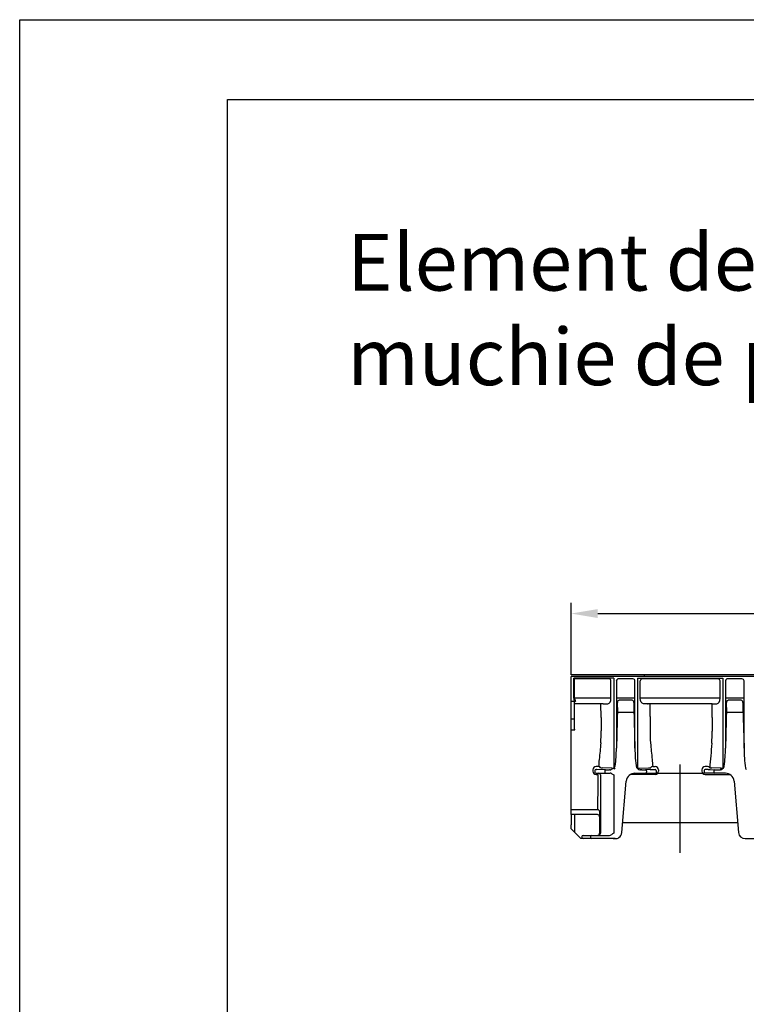
# Model space of a CAD drawing. Units: millimetres. Extents: x 117913 to 122644, y -3516 to 1857.
# Drawn here: x 117913 to 118579, y 954 to 1857 of the extents above; entities that cross this region are included whole.
import ezdxf

# ---------------------------------------------------------------- set-up
doc = ezdxf.new("R2010")
doc.units = ezdxf.units.MM
doc.header["$LTSCALE"] = 2.5
doc.layers.get('Defpoints').update_dxf_attribs({"color": 10})
doc.layers.add('BEMASS', color=10, linetype='Continuous')
doc.layers.add('DUENN-18', color=10, linetype='Continuous')
doc.styles.add('Arial', font='arial.ttf')
doc.styles.add('ARIALTITLE6', font='arial.ttf', dxfattribs={"height": 6})
doc.styles.add('BEMSTIL', font='isocp3.shx', dxfattribs={"width": 0.8})
doc.dimstyles.new('BEMASS', dxfattribs={"dimtxt": 5, "dimasz": 3.5, "dimexe": 1.4, "dimexo": 0, "dimgap": 2, "dimtad": 1, "dimtxsty": 'BEMSTIL', "dimcen": 3, "dimclrd": 256, "dimclre": 256, "dimclrt": 256, "dimadec": 0, "dimazin": 0, "dimtfac": 0.875, "dimtmove": 2, "dimatfit": 3, "dimfxl": 1, "dimtolj": 1, "dimlwd": 25, "dimlwe": 25, "dimarcsym": 0})

# ---------------------------------------------------------------- blocks, each defined once
blk = doc.blocks.new('*D96')
at = {"layer": 'BEMASS', "color": 0, "lineweight": 25, "transparency": 16777216}
for p, q in [((118418.55, 1256.11), (118418.55, 1322.23)), ((119418.55, 1256.11), (119418.55, 1322.23)), ((118443.05, 1312.43), (119394.05, 1312.43))]:
    blk.add_line(p, q, dxfattribs=at)
at = {"layer": 'BEMASS', "color": 0, "transparency": 16777216}
for points in [[(118443.05, 1316.51), (118443.05, 1308.35), (118418.55, 1312.43)], [(119394.05, 1316.51), (119394.05, 1308.35), (119418.55, 1312.43)]]:
    blk.add_solid(points, dxfattribs=at)
at = {"layer": 'Defpoints', "color": 0, "transparency": 16777216}
for p in [(119418.55, 1312.43), (118418.55, 1256.11), (119418.55, 1256.11)]:
    blk.add_point(p, dxfattribs=at)
at = {"layer": 'BEMASS', "color": 0, "transparency": 16777216, "insert": (118918.55, 1340.73), "char_height": 28, "attachment_point": 5, "style": 'Arial'}
blk.add_mtext('\\A1;1000', dxfattribs=at)

msp = doc.modelspace()

# ---------------------------------------------------------------- linework, layer by layer
at = {"layer": 'BEMASS', "color": 0}
for p, q in [((119418.545, 1256.113), (118418.545, 1256.113)), ((118418.545, 1234.806), (118418.545, 1254.613)), ((119418.545, 1254.613), (118418.545, 1254.613)), ((118485.738, 1254.613), (118485.738, 1256.113)), ((118457.7, 1253.113), (118421.083, 1253.113)), ((118421.083, 1234.806), (118421.083, 1253.113)), ((118450.716, 1253.113), (118421.083, 1253.113)), ((118421.773, 1234.745), (118421.773, 1252.613)), ((118453.37, 1252.613), (118421.773, 1252.613)), ((118455.102, 1234.745), (118455.102, 1250.613)), ((118457.7, 1253.113), (118457.7, 1174.826)), ((118459.999, 1250.613), (118460.024, 1250.613)), ((118460.024, 1250.613), (118460.024, 1188.985)), ((118475.187, 1252.613), (118461.853, 1252.613)), ((118477.066, 1188.985), (118477.066, 1250.613)), ((118479.39, 1253.113), (118479.39, 1170.337)), ((118479.39, 1253.113), (118557.7, 1253.113)), ((118481.988, 1234.745), (118481.988, 1250.613)), ((118553.37, 1252.613), (118483.72, 1252.613)), ((118489.027, 1252.613), (118488.276, 1253.113)), ((118555.102, 1234.745), (118555.102, 1250.613)), ((118557.7, 1253.113), (118557.7, 1170.337)), ((118559.999, 1250.613), (118560.024, 1250.613)), ((118560.024, 1250.613), (118560.024, 1188.985)), ((118575.187, 1252.613), (118561.853, 1252.613)), ((118577.066, 1188.985), (118577.066, 1250.613)), ((118418.545, 1231.807), (118418.545, 1234.806)), ((118418.545, 1231.622), (118418.545, 1231.807)), ((118422.331, 1231.807), (118418.545, 1231.807)), ((118418.545, 1215.613), (118418.545, 1231.622)), ((118421.545, 1215.613), (118421.545, 1231.307)), ((118447.885, 1229.613), (118421.545, 1229.613)), ((118455.102, 1234.745), (118421.773, 1234.745)), ((118446.153, 1217.122), (118445.777, 1229.55)), ((118447.885, 1229.613), (118452.265, 1229.746)), ((118477.066, 1234.745), (118460.024, 1234.745)), ((118461.033, 1230.819), (118461.032, 1230.577)), ((118474.503, 1232.936), (118462.587, 1232.936)), ((118476.057, 1230.819), (118476.058, 1230.577)), ((118555.102, 1234.745), (118481.988, 1234.745)), ((118489.205, 1229.613), (118484.825, 1229.746)), ((118488.738, 1229.613), (118489.238, 1229.613)), ((118547.885, 1229.613), (118489.205, 1229.613)), ((118490.94, 1217.973), (118490.94, 1229.613)), ((118547.885, 1229.613), (118552.265, 1229.746)), ((118547.885, 1217.122), (118547.885, 1229.613)), ((118557.7, 1232.476), (118557.7, 1174.842)), ((118577.066, 1234.745), (118560.024, 1234.745)), ((118561.033, 1230.819), (118561.032, 1230.577)), ((118574.503, 1232.936), (118562.587, 1232.936)), ((118576.057, 1230.819), (118576.058, 1230.577)), ((118460.972, 1226.318), (118460.024, 1188.985)), ((118476.238, 1221.613), (118460.852, 1221.613)), ((118476.119, 1226.318), (118477.066, 1188.985)), ((118560.971, 1226.318), (118560.024, 1188.985)), ((118576.238, 1221.613), (118560.852, 1221.613)), ((118576.118, 1226.318), (118577.066, 1188.985)), ((118421.545, 1215.613), (118418.545, 1215.613)), ((118418.545, 1214.86), (118418.545, 1215.613)), ((118418.545, 1205.622), (118418.545, 1214.86)), ((118421.545, 1214.86), (118421.545, 1215.613)), ((118421.545, 1206.473), (118421.545, 1214.86)), ((118446.153, 1217.122), (118446.153, 1204.862)), ((118490.94, 1217.973), (118490.94, 1205.464)), ((118547.885, 1217.122), (118547.885, 1204.613)), ((118422.045, 1205.622), (118418.545, 1205.622)), ((118418.545, 1204.613), (118418.545, 1205.622)), ((118418.545, 1132.475), (118418.545, 1204.613)), ((118457.7, 1174.826), (118457.7, 1170.587)), ((118518.545, 1093.023), (118518.545, 1174.111)), ((118438.441, 1169.305), (118438.441, 1167.957)), ((118440.441, 1168.491), (118440.441, 1168.449)), ((118440.441, 1168.449), (118440.441, 1167.113)), ((118443.704, 1172.216), (118441.441, 1172.216)), ((118441.441, 1166.113), (118441.977, 1166.113)), ((118441.441, 1165.025), (118443.462, 1165.025)), ((118450.194, 1169.165), (118441.977, 1169.414)), ((118441.977, 1166.113), (118450.194, 1166.113)), ((118445.477, 1164.613), (118445.477, 1111.313)), ((118455.968, 1170.618), (118447.485, 1170.874)), ((118449.328, 1168.165), (118449.328, 1167.113)), ((118450.194, 1166.113), (118453.658, 1166.113)), ((118454.261, 1169.13), (118453.658, 1169.13)), ((118453.658, 1166.113), (118454.236, 1166.113)), ((118457.7, 1164.613), (118457.7, 1111.113)), ((118495.649, 1165.025), (118473.097, 1165.025)), ((118477.125, 1166.113), (118483.432, 1166.113)), ((118481.122, 1170.618), (118489.605, 1170.874)), ((118483.432, 1169.13), (118482.829, 1169.13)), ((118483.432, 1166.113), (118487.762, 1166.113)), ((118490.904, 1169.374), (118486.896, 1169.165)), ((118487.762, 1168.165), (118487.762, 1167.113)), ((118487.762, 1166.113), (118495.979, 1166.113)), ((118491.438, 1171.038), (118491.402, 1170.97)), ((118492.881, 1169.47), (118495.649, 1169.47)), ((118493.386, 1172.216), (118495.649, 1172.216)), ((118495.979, 1166.113), (118496.649, 1166.113)), ((118496.649, 1168.449), (118496.649, 1168.491)), ((118496.649, 1168.449), (118496.649, 1166.113)), ((118496.649, 1166.113), (118540.441, 1166.113)), ((118498.649, 1169.305), (118498.649, 1167.957)), ((118538.441, 1169.305), (118538.441, 1167.957)), ((118540.441, 1168.449), (118540.441, 1168.491)), ((118540.441, 1168.449), (118540.441, 1166.113)), ((118541.111, 1166.113), (118540.441, 1166.113)), ((118549.328, 1166.113), (118541.111, 1166.113)), ((118543.704, 1172.216), (118541.441, 1172.216)), ((118544.209, 1169.47), (118541.441, 1169.47)), ((118541.441, 1165.025), (118563.993, 1165.025)), ((118545.652, 1171.038), (118545.688, 1170.97)), ((118545.652, 1171.038), (118545.688, 1170.97)), ((118546.186, 1169.374), (118550.194, 1169.165)), ((118555.968, 1170.618), (118547.485, 1170.874)), ((118549.328, 1168.165), (118549.328, 1166.113)), ((118549.328, 1168.165), (118549.328, 1167.113)), ((118553.658, 1166.113), (118549.328, 1166.113)), ((118553.658, 1169.13), (118554.261, 1169.13)), ((118559.965, 1166.113), (118553.658, 1166.113)), ((118465.024, 1111.59), (118469.155, 1158.81)), ((118567.935, 1158.81), (118572.066, 1111.59)), ((118418.545, 1128.379), (118418.545, 1132.475)), ((118442.945, 1132.475), (118418.545, 1132.475)), ((118421.545, 1128.379), (118418.545, 1128.379)), ((118418.545, 1128.379), (118418.545, 1118.649)), ((118421.545, 1128.379), (118421.545, 1115.649)), ((118442.701, 1128.113), (118421.545, 1128.113)), ((118444.699, 1126.112), (118444.699, 1111.113)), ((118465.84, 1120.917), (118571.25, 1120.917)), ((118418.545, 1115.113), (118418.545, 1118.649)), ((118421.545, 1112.113), (118418.545, 1115.113)), ((118421.545, 1115.649), (118421.545, 1112.113)), ((118421.545, 1112.113), (118427.545, 1106.113)), ((118445.477, 1111.313), (118445.477, 1111.113)), ((118429.545, 1106.113), (118427.545, 1106.113)), ((118428.545, 1108.113), (118428.545, 1107.113)), ((118429.545, 1109.113), (118433.43, 1109.113)), ((118433.43, 1106.113), (118429.545, 1106.113)), ((118433.43, 1109.113), (118437.204, 1109.113)), ((118437.204, 1106.113), (118433.43, 1106.113)), ((118436.338, 1108.113), (118436.338, 1107.113)), ((118437.204, 1109.113), (118444.998, 1109.113)), ((118444.998, 1106.113), (118437.204, 1106.113)), ((118444.998, 1109.113), (118453.658, 1109.113)), ((118459.047, 1106.113), (118444.998, 1106.113)), ((118446.708, 1106.113), (118446.682, 1106.113)), ((118447.486, 1106.113), (118446.708, 1106.113)), ((118449.224, 1106.113), (118447.486, 1106.113)), ((118457.127, 1106.113), (118449.224, 1106.113)), ((118457.127, 1106.113), (118458.859, 1106.113)), ((118459.047, 1106.113), (118458.859, 1106.113)), ((118578.043, 1106.113), (118659.047, 1106.113))]:
    msp.add_line(p, q, dxfattribs=at)
at = {"layer": 'BEMASS', "color": 0, "flags": 128}
for points in [[(118461.853, 1252.613), (118461.491, 1252.575), (118461.259, 1252.508)], [(118561.853, 1252.613), (118561.491, 1252.575), (118561.259, 1252.508)]]:
    msp.add_lwpolyline(points, dxfattribs=at)
at = {"layer": 'BEMASS', "color": 0}
for centre, radius, start, end in [((118453.225, 1250.738), 1.881, 356.188499, 85.598273), ((118461.994, 1250.652), 1.996, 111.611362, 181.125075), ((118475.124, 1250.672), 1.942, 358.274109, 88.164481), ((118483.865, 1250.738), 1.881, 94.401727, 183.811501), ((118489.027, 1252.786), 0.173, 250.30336, 269.856341), ((118553.225, 1250.738), 1.881, 356.188499, 85.598273), ((118561.994, 1250.652), 1.996, 111.611362, 181.125075), ((118575.124, 1250.672), 1.942, 358.274109, 88.164481), ((118422.045, 1231.307), 0.5, 90.002124, 180.003906), ((118269.19, 1231.185), 191.844, 358.546473, 359.818471), ((118474.158, 1231.054), 1.914, 352.943933, 79.621027), ((118667.9, 1231.183), 191.843, 180.181128, 181.453126), ((118369.19, 1231.185), 191.844, 358.546473, 359.818471), ((118574.158, 1231.054), 1.914, 352.943933, 79.621027), ((118767.9, 1231.183), 191.843, 180.181128, 181.453126), ((118292.993, 1204.852), 153.16, 355.857545, 0.003827), ((118637.269, 1204.602), 146.332, 179.662336, 184.237888), ((118394.724, 1204.603), 153.16, 355.857545, 0.003827), ((118358.952, 1187.856), 101.078, 351.324201, 0.63971), ((118583.11, 1188.251), 106.046, 179.603346, 189.467261), ((118458.952, 1187.856), 101.078, 351.324201, 0.63971), ((118683.11, 1188.251), 106.046, 179.603346, 189.467261), ((118441.394, 1169.263), 2.953, 89.083034, 179.198685), ((118441.416, 1168), 2.976, 180.828267, 270.476845), ((118441.441, 1168.449), 1, 89.995327, 179.995281), ((118441.441, 1167.113), 1, 180, 270), ((118441.909, 1172.506), 3.093, 261.291982, 271.252674), ((118443.097, 1169.013), 3.26, 38.395664, 79.27472), ((118443.977, 1164.613), 1.5, 359.996171, 89.995006), ((118448.113, 1199.606), 28.738, 265.158407, 268.746491), ((118450.266, 1167.051), 0.94, 176.188043, 265.59865), ((118450.277, 1168.219), 0.95, 94.980063, 183.224793), ((118453.271, 1302.621), 133.491, 268.679085, 270.166027), ((118454.258, 1163.602), 2.511, 61.703661, 90.50105), ((118454.293, 1171.627), 2.497, 269.265903, 296.60697), ((118461.073, 1161.322), 9.86, 110.005776, 125.045077), ((118468.944, 1188.424), 26.332, 239.167967, 244.72182), ((118457.507, 1208.783), 38.196, 267.690221, 270.288991), ((118454.919, 1173.213), 4, 314.032117, 351.324201), ((118477.125, 1158.113), 8, 90, 175), ((118479.583, 1208.783), 38.196, 269.711009, 272.309779), ((118482.171, 1173.213), 4, 225.967883, 261.155419), ((118482.797, 1171.627), 2.497, 243.393542, 270.734233), ((118483.785, 1305.988), 136.858, 269.852262, 271.302625), ((118486.813, 1168.219), 0.95, 356.775207, 85.019937), ((118486.824, 1167.051), 0.94, 274.40135, 3.811957), ((118488.977, 1199.606), 28.738, 271.253509, 274.841593), ((118490.214, 1204.113), 34.746, 271.139177, 274.402756), ((118493.993, 1169.013), 3.26, 100.72528, 141.604336), ((118495.696, 1169.263), 2.953, 0.801315, 90.916966), ((118495.657, 1168.478), 0.992, 0.772877, 90.45721), ((118495.674, 1168), 2.976, 269.523155, 359.171733), ((118541.394, 1169.263), 2.953, 89.083034, 179.198685), ((118541.416, 1168), 2.976, 180.828267, 270.476845), ((118541.433, 1168.478), 0.992, 89.54279, 179.227123), ((118543.097, 1169.013), 3.26, 38.395664, 79.27472), ((118546.876, 1204.113), 34.746, 265.597244, 268.860823), ((118548.113, 1199.606), 28.738, 265.158407, 268.746491), ((118550.266, 1167.051), 0.94, 176.188043, 265.59865), ((118550.277, 1168.219), 0.95, 94.983083, 183.221773), ((118550.277, 1168.219), 0.95, 94.980063, 183.224793), ((118553.305, 1305.988), 136.858, 268.697375, 270.147738), ((118554.293, 1171.627), 2.497, 269.265767, 296.606458), ((118554.376, 1170.604), 1.592, 310.562888, 0.504565), ((118554.919, 1173.213), 4, 278.844581, 314.032117), ((118557.507, 1208.783), 38.196, 267.690221, 270.288991), ((118554.919, 1173.213), 4, 314.032117, 351.324201), ((118559.965, 1158.113), 8, 5, 90), ((118443.081, 1130.604), 1.876, 6.412421, 94.136203), ((118401.412, 1130.731), 43.533, 353.909602, 0.108878), ((118442.7, 1126.113), 2, 359.957494, 89.958825), ((118442.699, 1111.113), 2, 269.994596, 359.996654), ((118443.477, 1111.113), 2, 270.004121, 0.004204), ((118470.514, 1088.727), 25.794, 119.787792, 125.896494), ((118459.047, 1112.113), 6, 303.55731, 355), ((118578.043, 1112.113), 6, 185, 270), ((118429.545, 1108.113), 1, 90, 180), ((118429.545, 1107.113), 1, 180, 270), ((118437.276, 1108.176), 0.94, 94.403003, 183.810304), ((118437.276, 1107.051), 0.94, 176.188818, 265.597875), ((118453.695, 1112.186), 3.074, 269.305873, 303.464081), ((118459.047, 1112.113), 6, 270.000589, 303.556632)]:
    msp.add_arc(centre, radius, start, end, dxfattribs=at)
for centre, major_axis, ratio, start_param, end_param in [((118422.353, 1234.806), (0, 3), 0.4233902, 1.5707963, 3.1241394), ((118423.043, 1234.745), (0, 3), 0.4233902, 1.5707963, 3.1241394), ((118452.215, 1234.745), (0, 5), 0.5773503, 3.1590459, 4.712389), ((118552.215, 1234.745), (0, 5), 0.5773503, 3.1590459, 4.712389), ((118422.045, 1206.473), (0, 0.85), 0.5879482, 1.5707963, 3.1415927), ((118442.082, 1204.613), (0, 86.824), 0.0178571, 3.7317519, 4.238942)]:
    msp.add_ellipse(centre, major_axis=major_axis, ratio=ratio, start_param=start_param, end_param=end_param, dxfattribs=at)
at = {"layer": 'BEMASS', "color": 0, "extrusion": (0, 0, -1)}
msp.add_ellipse((118484.875, 1234.745), major_axis=(0, 5), ratio=0.5773503, start_param=3.1590459, end_param=4.712389, dxfattribs=at)
at = {"layer": 'BEMASS', "color": 0}
for points, knots in [([(118461.033, 1230.819), (118461.068, 1231.16), (118461.127, 1231.731), (118461.5, 1232.382), (118461.891, 1232.748), (118462.261, 1232.915), (118462.492, 1232.93), (118462.587, 1232.936)], [0, 0, 0, 0, 0.3518956, 0.5898644, 0.7601151, 0.9015193, 1, 1, 1, 1]), ([(118561.033, 1230.819), (118561.068, 1231.16), (118561.127, 1231.731), (118561.5, 1232.382), (118561.891, 1232.748), (118562.261, 1232.915), (118562.492, 1232.93), (118562.587, 1232.936)], [0, 0, 0, 0, 0.3518956, 0.5898644, 0.7601151, 0.9015193, 1, 1, 1, 1]), ([(118445.753, 1193.788), (118445.536, 1191.264), (118445.1, 1186.195), (118444.262, 1178.99), (118443.883, 1174.397), (118443.704, 1172.216)], [0, 0, 0, 0, 0.3425492, 0.6878673, 1, 1, 1, 1]), ([(118491.337, 1193.788), (118491.554, 1191.264), (118491.99, 1186.195), (118492.828, 1178.99), (118493.207, 1174.397), (118493.386, 1172.216)], [0, 0, 0, 0, 0.3425492, 0.6878673, 1, 1, 1, 1]), ([(118547.485, 1193.539), (118547.238, 1189.682), (118546.889, 1185.884), (118546.199, 1178.389), (118545.856, 1174.692), (118545.652, 1171.038)], [0, 0, 0, 0, 0.5, 0.5, 1, 1, 1, 1])]:
    msp.add_open_spline(points, degree=3, knots=knots, dxfattribs=at)
for points in [[(118445.688, 1170.97), (118445.674, 1170.971), (118445.662, 1170.995), (118445.652, 1171.038)], [(118458.582, 1170.808), (118458.438, 1170.344), (118458.291, 1169.88), (118458.145, 1169.417)], [(118458.582, 1170.808), (118458.438, 1170.344), (118458.291, 1169.88), (118458.145, 1169.417)], [(118482.829, 1169.13), (118482.403, 1169.162), (118481.977, 1169.195), (118481.556, 1169.26)], [(118554.261, 1169.13), (118554.687, 1169.162), (118555.113, 1169.195), (118555.534, 1169.26)], [(118578.508, 1170.808), (118578.652, 1170.344), (118578.799, 1169.88), (118578.945, 1169.417)]]:
    msp.add_open_spline(points, degree=3, dxfattribs=at)
at = {"layer": 'DUENN-18', "color": 0}
for points in [[(117913.081, -3516.295), (117913.081, -3516.295), (117913.081, -3516.295), (117913.081, -3516.295), (117913.081, 1856.765), (117913.081, 1856.765), (117913.081, 1856.765), (122643.943, 1856.765), (122643.943, -3516.295), (117913.081, -3516.295)], [(122517.286, -3422.729), (118103.504, -3422.729), (118103.504, -3422.729), (118103.504, 1783.687), (118103.504, 1783.687), (118885.171, 1783.687), (122517.081, 1783.687), (122517.286, -3422.729)]]:
    msp.add_lwpolyline(points, dxfattribs=at)

# ---------------------------------------------------------------- texts
at = {"layer": 'BEMASS', "color": 0, "insert": (118213.249, 1660.46), "char_height": 52, "attachment_point": 1, "style": 'ARIALTITLE6'}
msp.add_mtext_dynamic_manual_height_columns('Element de rigola fara panta prefabricata, cu muchie de protectie din polipropilena, L=1m, C250', width=1681.21335, gutter_width=181.609, heights=[0], dxfattribs=at)

# ---------------------------------------------------------------- dimensions: what is measured, and where the dimension line sits
at = {"layer": 'BEMASS', "color": 0}
dim = msp.add_linear_dim(base=(119418.545, 1312.431), p1=(118418.545, 1256.113), p2=(119418.545, 1256.113), dimstyle='BEMASS', override={"dimscale": 7, "dimtxt": 4, "dimtxsty": 'Arial', "dimclrd": 0, "dimclre": 0, "dimclrt": 0}, dxfattribs=at)
dim.commit()
dim.dimension.update_dxf_attribs({"geometry": '*D96', "text_midpoint": (118918.545, 1340.727)})

doc.saveas('drawing.dxf')
